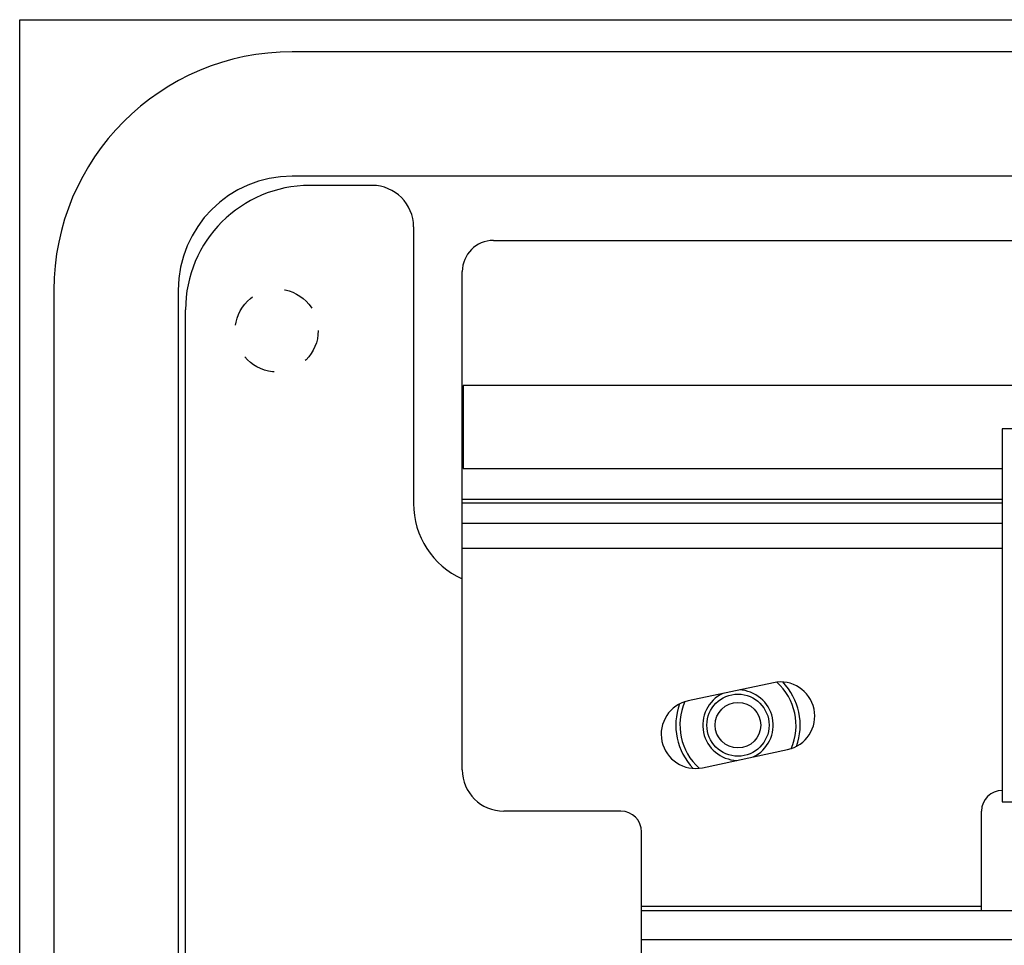
# Model space of a CAD drawing. Units: millimetres. Extents: x -60 to 60, y -204 to 95.
# Drawn here: x -60 to -12, y 51 to 95 of the extents above; entities that cross this region are included whole.
import ezdxf

# ---------------------------------------------------------------- set-up
doc = ezdxf.new("R2010")
doc.units = ezdxf.units.MM
doc.header["$LTSCALE"] = 16.335
doc.linetypes.add('HIDDEN', pattern=[0.2, 0.1, -0.1])
doc.layers.get('0').update_dxf_attribs({"linetype": 'CONTINUOUS'})
for name, color, linetype in [('ASSI', 7, 'CONTINUOUS'), ('PUNTI_SALDATURA', 7, 'CONTINUOUS'), ('RACCORDO', 7, 'CONTINUOUS'), ('SMUSSO', 7, 'CONTINUOUS')]:
    doc.layers.add(name, color=color, linetype=linetype)

msp = doc.modelspace()

# ---------------------------------------------------------------- linework, layer by layer
at = {"color": 7, "linetype": 'CONTINUOUS'}
for p, q in [((46.75, 93.7), (-46.75, 93.7)), ((46.75, 87.7), (-46.75, 87.7)), ((-37.05, 84.593), (37.05, 84.593)), ((-38.55, 59.05), (-38.55, 83.093)), ((-58.25, 82.2), (-58.25, -201.8)), ((-52.25, 82.2), (-52.25, -201.8)), ((-38.5, 77.593), (-38.5, 73.593)), ((38.5, 77.593), (-38.5, 77.593)), ((-12.5, 75.5), (-12.5, 57.5)), ((12.5, 75.5), (-12.5, 75.5)), ((-38.5, 73.593), (-12.5, 73.593)), ((-12.5, 57.5), (12.5, 57.5)), ((-30.9, 57.05), (-36.55, 57.05)), ((-13.5, 52.25), (-13.5, 57.05)), ((-29.9, 46.65), (-29.9, 56.05)), ((-29.9, 52.25), (-6.8, 52.25))]:
    msp.add_line(p, q, dxfattribs=at)
at = {"color": 250, "linetype": 'CONTINUOUS'}
for p, q in [((-13.5, 52.45), (-29.9, 52.45)), ((-29.9, 50.85), (-8, 50.85))]:
    msp.add_line(p, q, dxfattribs=at)
at = {"color": 7, "linetype": 'CONTINUOUS'}
for centre, radius, start, end in [((-46.75, 82.2), 11.5, 90, 180), ((-46.75, 82.2), 5.5, 90, 180), ((-37.05, 83.093), 1.5, 90, 180), ((-36.55, 59.05), 2, 180, 270), ((-12.5, 57.05), 1, 90, 180), ((-30.9, 56.05), 1, 0, 90)]:
    msp.add_arc(centre, radius, start, end, dxfattribs=at)
at = {"layer": 'ASSI', "color": 7, "linetype": 'CONTINUOUS'}
for p, q in [((-59.9, -204.25), (-59.9, 95.25)), ((-59.9, 95.25), (59.9, 95.25)), ((-42.9, 87.25), (-45.9, 87.25)), ((-40.9, 85.25), (-40.9, 71.9)), ((-51.9, -204.25), (-51.9, 81.25)), ((-23.539, 63.251), (-27.647, 62.377)), ((-26.961, 59.149), (-22.853, 60.023))]:
    msp.add_line(p, q, dxfattribs=at)
at = {"layer": 'ASSI', "color": 250, "linetype": 'CONTINUOUS'}
for p, q in [((-38.55, 72.109), (-12.5, 72.109)), ((-38.55, 71.936), (-12.5, 71.936)), ((-38.55, 70.954), (-12.5, 70.954)), ((-38.55, 69.742), (-12.5, 69.742))]:
    msp.add_line(p, q, dxfattribs=at)
at = {"layer": 'ASSI', "color": 7, "linetype": 'CONTINUOUS'}
for centre, radius, start, end in [((-45.9, 81.25), 6, 90, 180), ((-42.9, 85.25), 2, 0, 90), ((-36.9, 71.9), 4, 180, 245.636), ((-23.196, 61.637), 1.65, 282, 102), ((-27.304, 60.763), 1.65, 102, 282)]:
    msp.add_arc(centre, radius, start, end, dxfattribs=at)
at = {"layer": 'PUNTI_SALDATURA', "color": 7, "linetype": 'HIDDEN'}
msp.add_circle((-47.5, 80.25), 2, dxfattribs=at)
at = {"layer": 'RACCORDO', "color": 250, "linetype": 'CONTINUOUS'}
for radius, start, end in [(2.8, 336.0791, 47.9267), (1.7, 115.7404, 268.2588), (1.7, 295.7404, 88.2588), (2.8, 156.0791, 227.9267)]:
    msp.add_arc((-25.25, 61.2), radius, start, end, dxfattribs=at)
at = {"layer": 'RACCORDO', "color": 7, "linetype": 'CONTINUOUS'}
for start, end in [(339.9819, 44.0229), (159.9819, 224.0229)]:
    msp.add_arc((-25.25, 61.2), 3, start, end, dxfattribs=at)
at = {"layer": 'SMUSSO', "color": 7, "linetype": 'CONTINUOUS'}
for radius in [1.5, 1.1]:
    msp.add_circle((-25.25, 61.2), radius, dxfattribs=at)

doc.saveas('drawing.dxf')
